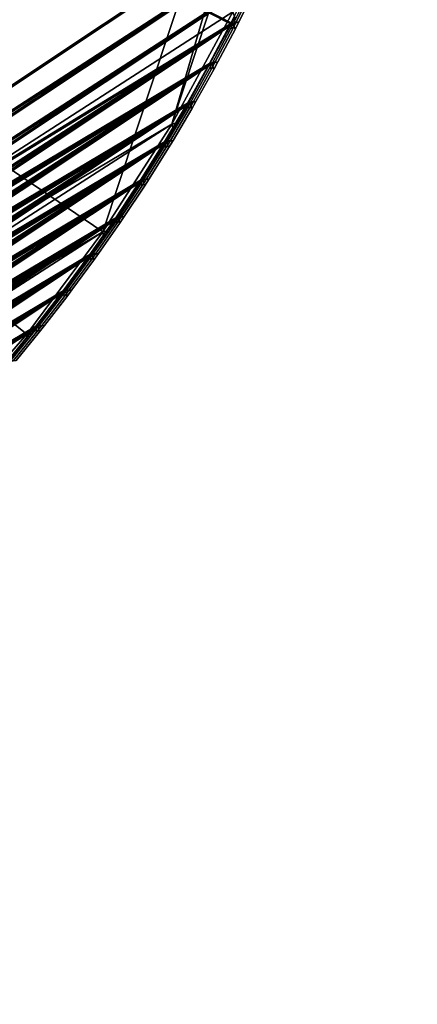
# Model space of a CAD drawing. Units: centimetres. Extents: x -19 to 23.1, y -20.6 to 21.4.
# Drawn here: x 13.4 to 22.7, y -20.5 to 2.4 of the extents above; entities that cross this region are included whole.
import ezdxf

# ---------------------------------------------------------------- set-up
doc = ezdxf.new("R2010")
doc.units = ezdxf.units.CM
doc.layers.get('0').update_dxf_attribs({"true_color": 0x8c58e1})

msp = doc.modelspace()

# ---------------------------------------------------------------- linework, layer by layer
at = {"color": 18, "true_color": 0x000000}
for points in [[(-18.89, 21.283, 1.476), (19.659, 5.15, 1.476), (-18.89, -20.516, 1.476)], [(18.802, 3.244, 3.976), (-18.89, 21.283, 3.976), (18.337, 2.305, 3.976)], [(-18.89, -20.516, 3.976), (18.337, 2.305, 3.976), (-18.89, 21.283, 3.976)], [(-18.828, 21.283, 72.337), (19.72, 5.15, 72.337), (-18.828, -20.516, 72.337)], [(18.863, 3.244, 74.837), (-18.828, 21.283, 74.837), (18.399, 2.305, 74.837)], [(-18.828, -20.516, 74.837), (18.399, 2.305, 74.837), (-18.828, 21.283, 74.837)], [(-17.107, 19.511, 36.588), (18.394, 2.584, 36.588), (-17.162, -20.32, 36.588)], [(-17.162, -20.32, 38.388), (13.59, -4.916, 38.388), (-17.107, 19.511, 38.388)], [(-17.107, 19.511, 38.388), (15.367, -2.538, 38.388), (22.686, 19.566, 38.388)], [(15.367, -2.538, 38.388), (-17.107, 19.511, 38.388), (13.59, -4.916, 38.388)], [(16.973, -0.03, 38.388), (22.686, 19.566, 38.388), (15.367, -2.538, 38.388)], [(22.686, 19.566, 38.388), (16.973, -0.03, 38.388), (22.496, 16.701, 38.388)], [(18.394, 2.584, 38.388), (22.496, 16.701, 38.388), (16.973, -0.03, 38.388)], [(19.242, 4.192, 1.476), (-18.89, -20.516, 1.476), (19.659, 5.15, 1.476)], [(19.304, 4.192, 72.337), (-18.828, -20.516, 72.337), (19.72, 5.15, 72.337)], [(-18.89, -20.516, 1.476), (19.242, 4.192, 1.476), (-17.939, -20.505, 1.476)], [(-18.828, -20.516, 72.337), (19.304, 4.192, 72.337), (-17.877, -20.505, 72.337)], [(18.802, 3.244, 1.476), (-17.939, -20.505, 1.476), (19.242, 4.192, 1.476)], [(18.863, 3.244, 72.337), (-17.877, -20.505, 72.337), (19.304, 4.192, 72.337)], [(-17.939, -20.505, 1.476), (18.802, 3.244, 1.476), (-16.89, -20.467, 1.476)], [(-17.877, -20.505, 72.337), (18.863, 3.244, 72.337), (-16.828, -20.467, 72.337)], [(18.337, 2.305, 1.476), (-16.89, -20.467, 1.476), (18.802, 3.244, 1.476)], [(18.399, 2.305, 72.337), (-16.828, -20.467, 72.337), (18.863, 3.244, 72.337)], [(18.47, 2.349, 1.576), (18.337, 2.305, 1.476), (18.802, 3.244, 1.476), (18.847, 3.111, 1.576)], [(18.847, 3.111, 3.876), (18.802, 3.244, 3.976), (18.337, 2.305, 3.976), (18.47, 2.349, 3.876)], [(18.532, 2.349, 72.437), (18.399, 2.305, 72.337), (18.863, 3.244, 72.337), (18.909, 3.111, 72.437)], [(18.909, 3.111, 74.737), (18.863, 3.244, 74.837), (18.399, 2.305, 74.837), (18.532, 2.349, 74.737)], [(18.847, 3.111, 3.876), (18.47, 2.349, 3.876), (18.47, 2.349, 1.576), (18.847, 3.111, 1.576)], [(18.909, 3.111, 74.737), (18.532, 2.349, 74.737), (18.532, 2.349, 72.437), (18.909, 3.111, 72.437)], [(16.973, -0.03, 36.588), (-17.162, -20.32, 36.588), (18.394, 2.584, 36.588)], [(17.107, 0.007, 36.688), (16.973, -0.03, 36.588), (18.394, 2.584, 36.588), (18.436, 2.451, 36.688)], [(18.436, 2.451, 38.288), (18.394, 2.584, 38.388), (16.973, -0.03, 38.388), (17.107, 0.007, 38.288)], [(18.337, 2.305, 3.976), (-18.89, -20.516, 3.976), (17.848, 1.377, 3.976)], [(18.399, 2.305, 74.837), (-18.828, -20.516, 74.837), (17.91, 1.377, 74.837)], [(-16.89, -20.467, 1.476), (18.337, 2.305, 1.476), (-15.843, -20.403, 1.476)], [(-16.828, -20.467, 72.337), (18.399, 2.305, 72.337), (-15.782, -20.403, 72.337)], [(17.848, 1.377, 1.476), (-15.843, -20.403, 1.476), (18.337, 2.305, 1.476)], [(17.91, 1.377, 72.337), (-15.782, -20.403, 72.337), (18.399, 2.305, 72.337)], [(18.436, 2.451, 38.288), (17.107, 0.007, 38.288), (17.107, 0.007, 36.688), (18.436, 2.451, 36.688)], [(17.982, 1.418, 1.576), (17.848, 1.377, 1.476), (18.337, 2.305, 1.476), (18.379, 2.171, 1.576)], [(18.379, 2.171, 3.876), (18.337, 2.305, 3.976), (17.848, 1.377, 3.976), (17.982, 1.418, 3.876)], [(18.044, 1.418, 72.437), (17.91, 1.377, 72.337), (18.399, 2.305, 72.337), (18.441, 2.171, 72.437)], [(18.441, 2.171, 74.737), (18.399, 2.305, 74.837), (17.91, 1.377, 74.837), (18.044, 1.418, 74.737)], [(18.337, 2.305, 1.476), (18.47, 2.349, 1.576), (18.379, 2.171, 1.576)], [(18.47, 2.349, 3.876), (18.337, 2.305, 3.976), (18.379, 2.171, 3.876)], [(18.379, 2.171, 1.576), (18.47, 2.349, 1.576), (18.47, 2.349, 3.876), (18.379, 2.171, 3.876)], [(18.399, 2.305, 72.337), (18.532, 2.349, 72.437), (18.441, 2.171, 72.437)], [(18.532, 2.349, 74.737), (18.399, 2.305, 74.837), (18.441, 2.171, 74.737)], [(18.441, 2.171, 72.437), (18.532, 2.349, 72.437), (18.532, 2.349, 74.737), (18.441, 2.171, 74.737)], [(18.379, 2.171, 3.876), (17.982, 1.418, 3.876), (17.982, 1.418, 1.576), (18.379, 2.171, 1.576)], [(18.441, 2.171, 74.737), (18.044, 1.418, 74.737), (18.044, 1.418, 72.437), (18.441, 2.171, 72.437)], [(-17.939, -20.505, 3.976), (17.848, 1.377, 3.976), (-18.89, -20.516, 3.976)], [(-17.877, -20.505, 74.837), (17.91, 1.377, 74.837), (-18.828, -20.516, 74.837)], [(17.848, 1.377, 3.976), (-17.939, -20.505, 3.976), (17.335, 0.459, 3.976)], [(17.91, 1.377, 74.837), (-17.877, -20.505, 74.837), (17.397, 0.459, 74.837)], [(-15.843, -20.403, 1.476), (17.848, 1.377, 1.476), (-14.8, -20.312, 1.476)], [(-15.782, -20.403, 72.337), (17.91, 1.377, 72.337), (-14.738, -20.312, 72.337)], [(17.335, 0.459, 1.476), (-14.8, -20.312, 1.476), (17.848, 1.377, 1.476)], [(17.397, 0.459, 72.337), (-14.738, -20.312, 72.337), (17.91, 1.377, 72.337)], [(17.471, 0.497, 1.576), (17.335, 0.459, 1.476), (17.848, 1.377, 1.476), (17.887, 1.242, 1.576)], [(17.887, 1.242, 3.876), (17.848, 1.377, 3.976), (17.335, 0.459, 3.976), (17.471, 0.497, 3.876)], [(17.532, 0.497, 72.437), (17.397, 0.459, 72.337), (17.91, 1.377, 72.337), (17.949, 1.242, 72.437)], [(17.949, 1.242, 74.737), (17.91, 1.377, 74.837), (17.397, 0.459, 74.837), (17.532, 0.497, 74.737)], [(17.848, 1.377, 1.476), (17.982, 1.418, 1.576), (17.887, 1.242, 1.576)], [(17.982, 1.418, 3.876), (17.848, 1.377, 3.976), (17.887, 1.242, 3.876)], [(17.887, 1.242, 1.576), (17.982, 1.418, 1.576), (17.982, 1.418, 3.876), (17.887, 1.242, 3.876)], [(17.91, 1.377, 72.337), (18.044, 1.418, 72.437), (17.949, 1.242, 72.437)], [(18.044, 1.418, 74.737), (17.91, 1.377, 74.837), (17.949, 1.242, 74.737)], [(17.949, 1.242, 72.437), (18.044, 1.418, 72.437), (18.044, 1.418, 74.737), (17.949, 1.242, 74.737)], [(17.887, 1.242, 3.876), (17.471, 0.497, 3.876), (17.471, 0.497, 1.576), (17.887, 1.242, 1.576)], [(17.949, 1.242, 74.737), (17.532, 0.497, 74.737), (17.532, 0.497, 72.437), (17.949, 1.242, 72.437)], [(-16.89, -20.467, 3.976), (17.335, 0.459, 3.976), (-17.939, -20.505, 3.976)], [(-16.828, -20.467, 74.837), (17.397, 0.459, 74.837), (-17.877, -20.505, 74.837)], [(17.335, 0.459, 3.976), (-16.89, -20.467, 3.976), (16.799, -0.445, 3.976)], [(17.397, 0.459, 74.837), (-16.828, -20.467, 74.837), (16.861, -0.445, 74.837)], [(-14.8, -20.312, 1.476), (17.335, 0.459, 1.476), (-13.761, -20.196, 1.476)], [(-14.738, -20.312, 72.337), (17.397, 0.459, 72.337), (-13.699, -20.196, 72.337)], [(16.799, -0.445, 1.476), (-13.761, -20.196, 1.476), (17.335, 0.459, 1.476)], [(16.861, -0.445, 72.337), (-13.699, -20.196, 72.337), (17.397, 0.459, 72.337)], [(16.936, -0.411, 1.576), (16.799, -0.445, 1.476), (17.335, 0.459, 1.476), (17.371, 0.323, 1.576)], [(17.371, 0.323, 3.876), (17.335, 0.459, 3.976), (16.799, -0.445, 3.976), (16.936, -0.411, 3.876)], [(16.998, -0.411, 72.437), (16.861, -0.445, 72.337), (17.397, 0.459, 72.337), (17.433, 0.323, 72.437)], [(17.433, 0.323, 74.737), (17.397, 0.459, 74.837), (16.861, -0.445, 74.837), (16.998, -0.411, 74.737)], [(17.335, 0.459, 1.476), (17.471, 0.497, 1.576), (17.371, 0.323, 1.576)], [(17.471, 0.497, 3.876), (17.335, 0.459, 3.976), (17.371, 0.323, 3.876)], [(17.371, 0.323, 1.576), (17.471, 0.497, 1.576), (17.471, 0.497, 3.876), (17.371, 0.323, 3.876)], [(17.397, 0.459, 72.337), (17.532, 0.497, 72.437), (17.433, 0.323, 72.437)], [(17.532, 0.497, 74.737), (17.397, 0.459, 74.837), (17.433, 0.323, 74.737)], [(17.433, 0.323, 72.437), (17.532, 0.497, 72.437), (17.532, 0.497, 74.737), (17.433, 0.323, 74.737)], [(17.371, 0.323, 3.876), (16.936, -0.411, 3.876), (16.936, -0.411, 1.576), (17.371, 0.323, 1.576)], [(17.433, 0.323, 74.737), (16.998, -0.411, 74.737), (16.998, -0.411, 72.437), (17.433, 0.323, 72.437)], [(16.973, -0.03, 36.588), (17.107, 0.007, 36.688), (17.005, -0.165, 36.688)], [(17.107, 0.007, 38.288), (16.973, -0.03, 38.388), (17.005, -0.165, 38.288)], [(17.005, -0.165, 36.688), (17.107, 0.007, 36.688), (17.107, 0.007, 38.288), (17.005, -0.165, 38.288)], [(-17.162, -20.32, 36.588), (16.973, -0.03, 36.588), (-14.297, -20.128, 36.588)], [(15.367, -2.538, 36.588), (-14.297, -20.128, 36.588), (16.973, -0.03, 36.588)], [(15.503, -2.511, 36.688), (15.367, -2.538, 36.588), (16.973, -0.03, 36.588), (17.005, -0.165, 36.688)], [(17.005, -0.165, 38.288), (16.973, -0.03, 38.388), (15.367, -2.538, 38.388), (15.503, -2.511, 38.288)], [(17.005, -0.165, 38.288), (15.503, -2.511, 38.288), (15.503, -2.511, 36.688), (17.005, -0.165, 36.688)], [(-15.843, -20.403, 3.976), (16.799, -0.445, 3.976), (-16.89, -20.467, 3.976)], [(-15.782, -20.403, 74.837), (16.861, -0.445, 74.837), (-16.828, -20.467, 74.837)], [(16.799, -0.445, 3.976), (-15.843, -20.403, 3.976), (16.242, -1.335, 3.976)], [(16.861, -0.445, 74.837), (-15.782, -20.403, 74.837), (16.304, -1.335, 74.837)], [(-13.761, -20.196, 1.476), (16.799, -0.445, 1.476), (-12.725, -20.054, 1.476)], [(-13.699, -20.196, 72.337), (16.861, -0.445, 72.337), (-12.664, -20.054, 72.337)], [(16.242, -1.335, 1.476), (-12.725, -20.054, 1.476), (16.799, -0.445, 1.476)], [(16.304, -1.335, 72.337), (-12.664, -20.054, 72.337), (16.861, -0.445, 72.337)], [(16.379, -1.304, 1.576), (16.242, -1.335, 1.476), (16.799, -0.445, 1.476), (16.832, -0.582, 1.576)], [(16.832, -0.582, 3.876), (16.799, -0.445, 3.976), (16.242, -1.335, 3.976), (16.379, -1.304, 3.876)], [(16.441, -1.304, 72.437), (16.304, -1.335, 72.337), (16.861, -0.445, 72.337), (16.894, -0.582, 72.437)], [(16.894, -0.582, 74.737), (16.861, -0.445, 74.837), (16.304, -1.335, 74.837), (16.441, -1.304, 74.737)], [(16.799, -0.445, 1.476), (16.936, -0.411, 1.576), (16.832, -0.582, 1.576)], [(16.936, -0.411, 3.876), (16.799, -0.445, 3.976), (16.832, -0.582, 3.876)], [(16.832, -0.582, 1.576), (16.936, -0.411, 1.576), (16.936, -0.411, 3.876), (16.832, -0.582, 3.876)], [(16.861, -0.445, 72.337), (16.998, -0.411, 72.437), (16.894, -0.582, 72.437)], [(16.998, -0.411, 74.737), (16.861, -0.445, 74.837), (16.894, -0.582, 74.737)], [(16.894, -0.582, 72.437), (16.998, -0.411, 72.437), (16.998, -0.411, 74.737), (16.894, -0.582, 74.737)], [(16.832, -0.582, 3.876), (16.379, -1.304, 3.876), (16.379, -1.304, 1.576), (16.832, -0.582, 1.576)], [(16.894, -0.582, 74.737), (16.441, -1.304, 74.737), (16.441, -1.304, 72.437), (16.894, -0.582, 72.437)], [(-14.8, -20.312, 3.976), (16.242, -1.335, 3.976), (-15.843, -20.403, 3.976)], [(-14.738, -20.312, 74.837), (16.304, -1.335, 74.837), (-15.782, -20.403, 74.837)], [(16.242, -1.335, 3.976), (-14.8, -20.312, 3.976), (15.663, -2.209, 3.976)], [(16.304, -1.335, 74.837), (-14.738, -20.312, 74.837), (15.725, -2.209, 74.837)], [(-12.725, -20.054, 1.476), (16.242, -1.335, 1.476), (-11.694, -19.886, 1.476)], [(-12.664, -20.054, 72.337), (16.304, -1.335, 72.337), (-11.633, -19.886, 72.337)], [(15.663, -2.209, 1.476), (-11.694, -19.886, 1.476), (16.242, -1.335, 1.476)], [(15.725, -2.209, 72.337), (-11.633, -19.886, 72.337), (16.304, -1.335, 72.337)], [(15.801, -2.182, 1.576), (15.663, -2.209, 1.476), (16.242, -1.335, 1.476), (16.271, -1.472, 1.576)], [(16.271, -1.472, 3.876), (16.242, -1.335, 3.976), (15.663, -2.209, 3.976), (15.801, -2.182, 3.876)], [(15.863, -2.182, 72.437), (15.725, -2.209, 72.337), (16.304, -1.335, 72.337), (16.333, -1.472, 72.437)], [(16.333, -1.472, 74.737), (16.304, -1.335, 74.837), (15.725, -2.209, 74.837), (15.863, -2.182, 74.737)], [(16.242, -1.335, 1.476), (16.379, -1.304, 1.576), (16.271, -1.472, 1.576)], [(16.379, -1.304, 3.876), (16.242, -1.335, 3.976), (16.271, -1.472, 3.876)], [(16.271, -1.472, 1.576), (16.379, -1.304, 1.576), (16.379, -1.304, 3.876), (16.271, -1.472, 3.876)], [(16.304, -1.335, 72.337), (16.441, -1.304, 72.437), (16.333, -1.472, 72.437)], [(16.441, -1.304, 74.737), (16.304, -1.335, 74.837), (16.333, -1.472, 74.737)], [(16.333, -1.472, 72.437), (16.441, -1.304, 72.437), (16.441, -1.304, 74.737), (16.333, -1.472, 74.737)], [(16.271, -1.472, 3.876), (15.801, -2.182, 3.876), (15.801, -2.182, 1.576), (16.271, -1.472, 1.576)], [(16.333, -1.472, 74.737), (15.863, -2.182, 74.737), (15.863, -2.182, 72.437), (16.333, -1.472, 72.437)], [(-13.761, -20.196, 3.976), (15.663, -2.209, 3.976), (-14.8, -20.312, 3.976)], [(-13.699, -20.196, 74.837), (15.725, -2.209, 74.837), (-14.738, -20.312, 74.837)], [(15.663, -2.209, 3.976), (-13.761, -20.196, 3.976), (15.064, -3.067, 3.976)], [(15.725, -2.209, 74.837), (-13.699, -20.196, 74.837), (15.125, -3.067, 74.837)], [(-11.694, -19.886, 1.476), (15.663, -2.209, 1.476), (-10.669, -19.693, 1.476)], [(-11.633, -19.886, 72.337), (15.725, -2.209, 72.337), (-10.607, -19.693, 72.337)], [(15.064, -3.067, 1.476), (-10.669, -19.693, 1.476), (15.663, -2.209, 1.476)], [(15.125, -3.067, 72.337), (-10.607, -19.693, 72.337), (15.725, -2.209, 72.337)], [(15.202, -3.043, 1.576), (15.064, -3.067, 1.476), (15.663, -2.209, 1.476), (15.689, -2.347, 1.576)], [(15.689, -2.347, 3.876), (15.663, -2.209, 3.976), (15.064, -3.067, 3.976), (15.202, -3.043, 3.876)], [(15.264, -3.043, 72.437), (15.125, -3.067, 72.337), (15.725, -2.209, 72.337), (15.751, -2.347, 72.437)], [(15.751, -2.347, 74.737), (15.725, -2.209, 74.837), (15.125, -3.067, 74.837), (15.264, -3.043, 74.737)], [(15.663, -2.209, 1.476), (15.801, -2.182, 1.576), (15.689, -2.347, 1.576)], [(15.801, -2.182, 3.876), (15.663, -2.209, 3.976), (15.689, -2.347, 3.876)], [(15.689, -2.347, 1.576), (15.801, -2.182, 1.576), (15.801, -2.182, 3.876), (15.689, -2.347, 3.876)], [(15.725, -2.209, 72.337), (15.863, -2.182, 72.437), (15.751, -2.347, 72.437)], [(15.863, -2.182, 74.737), (15.725, -2.209, 74.837), (15.751, -2.347, 74.737)], [(15.751, -2.347, 72.437), (15.863, -2.182, 72.437), (15.863, -2.182, 74.737), (15.751, -2.347, 74.737)], [(15.689, -2.347, 3.876), (15.202, -3.043, 3.876), (15.202, -3.043, 1.576), (15.689, -2.347, 1.576)], [(15.751, -2.347, 74.737), (15.264, -3.043, 74.737), (15.264, -3.043, 72.437), (15.751, -2.347, 72.437)], [(15.367, -2.538, 36.588), (15.503, -2.511, 36.688), (15.389, -2.675, 36.688)], [(15.503, -2.511, 38.288), (15.367, -2.538, 38.388), (15.389, -2.675, 38.288)], [(15.389, -2.675, 36.688), (15.503, -2.511, 36.688), (15.503, -2.511, 38.288), (15.389, -2.675, 38.288)], [(-14.297, -20.128, 36.588), (15.367, -2.538, 36.588), (-11.364, -19.714, 36.588)], [(13.59, -4.916, 36.588), (-11.364, -19.714, 36.588), (15.367, -2.538, 36.588)], [(13.728, -4.899, 36.688), (13.59, -4.916, 36.588), (15.367, -2.538, 36.588), (15.389, -2.675, 36.688)], [(15.389, -2.675, 38.288), (15.367, -2.538, 38.388), (13.59, -4.916, 38.388), (13.728, -4.899, 38.288)], [(15.389, -2.675, 38.288), (13.728, -4.899, 38.288), (13.728, -4.899, 36.688), (15.389, -2.675, 36.688)], [(-12.725, -20.054, 3.976), (15.064, -3.067, 3.976), (-13.761, -20.196, 3.976)], [(-12.664, -20.054, 74.837), (15.125, -3.067, 74.837), (-13.699, -20.196, 74.837)], [(15.064, -3.067, 3.976), (-12.725, -20.054, 3.976), (14.443, -3.909, 3.976)], [(15.125, -3.067, 74.837), (-12.664, -20.054, 74.837), (14.505, -3.909, 74.837)], [(-10.669, -19.693, 1.476), (15.064, -3.067, 1.476), (-9.648, -19.474, 1.476)], [(-10.607, -19.693, 72.337), (15.125, -3.067, 72.337), (-9.587, -19.474, 72.337)], [(14.443, -3.909, 1.476), (-9.648, -19.474, 1.476), (15.064, -3.067, 1.476)], [(14.505, -3.909, 72.337), (-9.587, -19.474, 72.337), (15.125, -3.067, 72.337)], [(14.582, -3.889, 1.576), (14.443, -3.909, 1.476), (15.064, -3.067, 1.476), (15.086, -3.206, 1.576)], [(15.086, -3.206, 3.876), (15.064, -3.067, 3.976), (14.443, -3.909, 3.976), (14.582, -3.889, 3.876)], [(14.644, -3.889, 72.437), (14.505, -3.909, 72.337), (15.125, -3.067, 72.337), (15.147, -3.206, 72.437)], [(15.147, -3.206, 74.737), (15.125, -3.067, 74.837), (14.505, -3.909, 74.837), (14.644, -3.889, 74.737)], [(15.086, -3.206, 3.876), (14.582, -3.889, 3.876), (14.582, -3.889, 1.576), (15.086, -3.206, 1.576)], [(15.147, -3.206, 74.737), (14.644, -3.889, 74.737), (14.644, -3.889, 72.437), (15.147, -3.206, 72.437)], [(15.064, -3.067, 1.476), (15.202, -3.043, 1.576), (15.086, -3.206, 1.576)], [(15.202, -3.043, 3.876), (15.064, -3.067, 3.976), (15.086, -3.206, 3.876)], [(15.086, -3.206, 1.576), (15.202, -3.043, 1.576), (15.202, -3.043, 3.876), (15.086, -3.206, 3.876)], [(15.125, -3.067, 72.337), (15.264, -3.043, 72.437), (15.147, -3.206, 72.437)], [(15.264, -3.043, 74.737), (15.125, -3.067, 74.837), (15.147, -3.206, 74.737)], [(15.147, -3.206, 72.437), (15.264, -3.043, 72.437), (15.264, -3.043, 74.737), (15.147, -3.206, 74.737)], [(14.443, -3.909, 1.476), (14.582, -3.889, 1.576), (14.462, -4.049, 1.576)], [(14.582, -3.889, 3.876), (14.443, -3.909, 3.976), (14.462, -4.049, 3.876)], [(14.462, -4.049, 1.576), (14.582, -3.889, 1.576), (14.582, -3.889, 3.876), (14.462, -4.049, 3.876)], [(14.505, -3.909, 72.337), (14.644, -3.889, 72.437), (14.523, -4.049, 72.437)], [(14.644, -3.889, 74.737), (14.505, -3.909, 74.837), (14.523, -4.049, 74.737)], [(14.523, -4.049, 72.437), (14.644, -3.889, 72.437), (14.644, -3.889, 74.737), (14.523, -4.049, 74.737)], [(-11.694, -19.886, 3.976), (14.443, -3.909, 3.976), (-12.725, -20.054, 3.976)], [(-11.633, -19.886, 74.837), (14.505, -3.909, 74.837), (-12.664, -20.054, 74.837)], [(14.443, -3.909, 3.976), (-11.694, -19.886, 3.976), (13.803, -4.735, 3.976)], [(14.505, -3.909, 74.837), (-11.633, -19.886, 74.837), (13.864, -4.735, 74.837)], [(-9.648, -19.474, 1.476), (14.443, -3.909, 1.476), (-8.634, -19.229, 1.476)], [(-9.587, -19.474, 72.337), (14.505, -3.909, 72.337), (-8.572, -19.229, 72.337)], [(13.803, -4.735, 1.476), (-8.634, -19.229, 1.476), (14.443, -3.909, 1.476)], [(13.864, -4.735, 72.337), (-8.572, -19.229, 72.337), (14.505, -3.909, 72.337)], [(13.942, -4.718, 1.576), (13.803, -4.735, 1.476), (14.443, -3.909, 1.476), (14.462, -4.049, 1.576)], [(14.462, -4.049, 3.876), (14.443, -3.909, 3.976), (13.803, -4.735, 3.976), (13.942, -4.718, 3.876)], [(14.004, -4.718, 72.437), (13.864, -4.735, 72.337), (14.505, -3.909, 72.337), (14.523, -4.049, 72.437)], [(14.523, -4.049, 74.737), (14.505, -3.909, 74.837), (13.864, -4.735, 74.837), (14.004, -4.718, 74.737)], [(14.462, -4.049, 3.876), (13.942, -4.718, 3.876), (13.942, -4.718, 1.576), (14.462, -4.049, 1.576)], [(14.523, -4.049, 74.737), (14.004, -4.718, 74.737), (14.004, -4.718, 72.437), (14.523, -4.049, 72.437)], [(-10.669, -19.693, 3.976), (13.803, -4.735, 3.976), (-11.694, -19.886, 3.976)], [(-10.607, -19.693, 74.837), (13.864, -4.735, 74.837), (-11.633, -19.886, 74.837)], [(13.803, -4.735, 3.976), (-10.669, -19.693, 3.976), (13.142, -5.544, 3.976)], [(13.864, -4.735, 74.837), (-10.607, -19.693, 74.837), (13.204, -5.544, 74.837)], [(-8.634, -19.229, 1.476), (13.803, -4.735, 1.476), (-7.626, -18.96, 1.476)], [(-8.572, -19.229, 72.337), (13.864, -4.735, 72.337), (-7.565, -18.96, 72.337)], [(13.142, -5.544, 1.476), (-7.626, -18.96, 1.476), (13.803, -4.735, 1.476)], [(13.204, -5.544, 72.337), (-7.565, -18.96, 72.337), (13.864, -4.735, 72.337)], [(13.282, -5.531, 1.576), (13.142, -5.544, 1.476), (13.803, -4.735, 1.476), (13.818, -4.875, 1.576)], [(13.818, -4.875, 3.876), (13.803, -4.735, 3.976), (13.142, -5.544, 3.976), (13.282, -5.531, 3.876)], [(13.344, -5.531, 72.437), (13.204, -5.544, 72.337), (13.864, -4.735, 72.337), (13.879, -4.875, 72.437)], [(13.879, -4.875, 74.737), (13.864, -4.735, 74.837), (13.204, -5.544, 74.837), (13.344, -5.531, 74.737)], [(13.803, -4.735, 1.476), (13.942, -4.718, 1.576), (13.818, -4.875, 1.576)], [(13.942, -4.718, 3.876), (13.803, -4.735, 3.976), (13.818, -4.875, 3.876)], [(13.818, -4.875, 1.576), (13.942, -4.718, 1.576), (13.942, -4.718, 3.876), (13.818, -4.875, 3.876)], [(13.864, -4.735, 72.337), (14.004, -4.718, 72.437), (13.879, -4.875, 72.437)], [(14.004, -4.718, 74.737), (13.864, -4.735, 74.837), (13.879, -4.875, 74.737)], [(13.879, -4.875, 72.437), (14.004, -4.718, 72.437), (14.004, -4.718, 74.737), (13.879, -4.875, 74.737)], [(13.59, -4.916, 38.388), (-17.162, -20.32, 38.388), (11.651, -7.156, 38.388)], [(-11.364, -19.714, 36.588), (13.59, -4.916, 36.588), (-8.478, -19.09, 36.588)], [(11.651, -7.156, 36.588), (-8.478, -19.09, 36.588), (13.59, -4.916, 36.588)], [(11.79, -7.149, 36.688), (11.651, -7.156, 36.588), (13.59, -4.916, 36.588), (13.603, -5.054, 36.688)], [(13.603, -5.054, 38.288), (13.59, -4.916, 38.388), (11.651, -7.156, 38.388), (11.79, -7.149, 38.288)], [(13.818, -4.875, 3.876), (13.282, -5.531, 3.876), (13.282, -5.531, 1.576), (13.818, -4.875, 1.576)], [(13.879, -4.875, 74.737), (13.344, -5.531, 74.737), (13.344, -5.531, 72.437), (13.879, -4.875, 72.437)], [(13.59, -4.916, 36.588), (13.728, -4.899, 36.688), (13.603, -5.054, 36.688)], [(13.728, -4.899, 38.288), (13.59, -4.916, 38.388), (13.603, -5.054, 38.288)], [(13.603, -5.054, 36.688), (13.728, -4.899, 36.688), (13.728, -4.899, 38.288), (13.603, -5.054, 38.288)], [(13.603, -5.054, 38.288), (11.79, -7.149, 38.288), (11.79, -7.149, 36.688), (13.603, -5.054, 36.688)]]:
    msp.add_3dface(points, dxfattribs=at)

doc.saveas('drawing.dxf')
